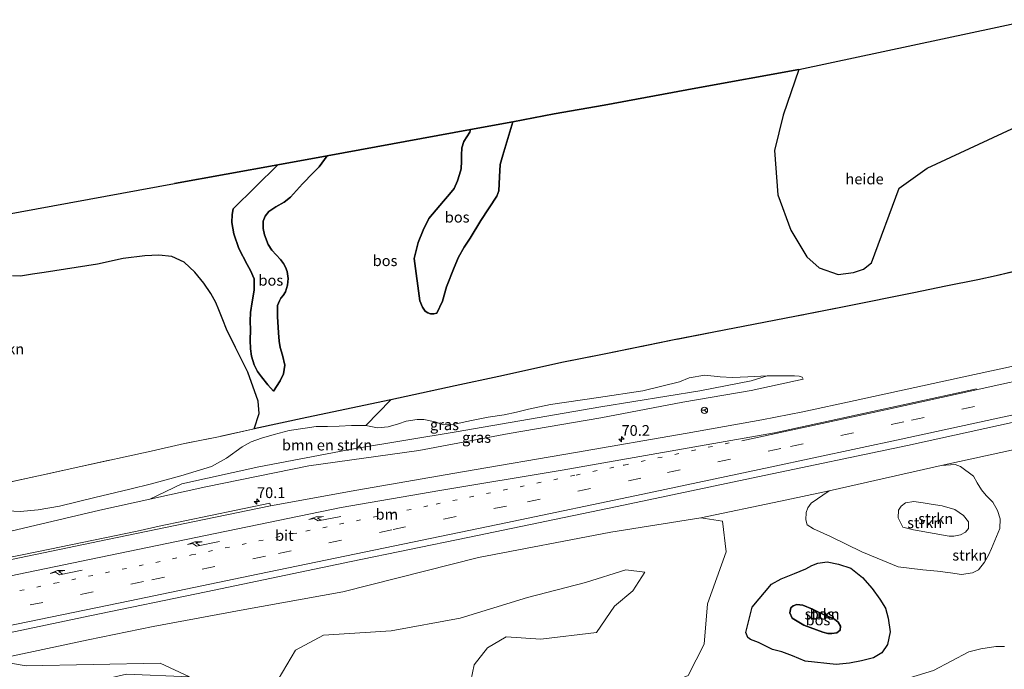
# Model space of a CAD drawing. Units: metres. Extents: x 180000 to 190000, y 466229 to 468625.
# Drawn here: x 182255 to 182485, y 468093 to 468244 of the extents above; entities that cross this region are included whole.
import ezdxf
from ezdxf.enums import TextEntityAlignment as Align

# ---------------------------------------------------------------- set-up
doc = ezdxf.new("R2010")
doc.units = ezdxf.units.M
for name, pattern in [('IE-TERREINAFSCHEIDING', [10, 8, -2]), ('VW-1-3_STREEP', [4, 1, -3]), ('VW-3-9_STREEP', [12, 3, -9])]:
    doc.linetypes.add(name, pattern=pattern)
doc.layers.get('0').update_dxf_attribs({"lineweight": 25})
for name, color, linetype, lineweight in [('B-ME-AL-OVERIG-GV-B6', 7, 'BV-GELEIDERAIL', 18), ('B-ME-AM-KILOMETR-S-B1', 7, 'Continuous', 18), ('B-ME-GR-BOMENSTRUIKEN-GV-B6', 93, 'Continuous', 18), ('B-ME-GR-STRUIKEN-GV-B6', 93, 'Continuous', 18), ('B-ME-GW-KRUINLIJN-L-B1', 93, 'Continuous', 18), ('B-ME-GW-TEENLIJN-L-B1', 93, 'Continuous', 18), ('B-ME-IE-GRASLAND-GV-B6', 93, 'Continuous', 18), ('B-ME-IE-TERREINAFSCHEIDING-RASTERHEKWERK-L-B1', 8, 'IE-TERREINAFSCHEIDING', 18), ('B-ME-VH-VERH_SOORT-BETON-OVERIG-GV-B6', 8, 'IE-TERREINAFSCHEIDING-NATUURLIJK-HOUTWAL', 18), ('B-ME-VH-VERH_SOORT-BITUMEN-GV-B6', 8, 'IE-TERREINAFSCHEIDING-NATUURLIJK-HOUTWAL', 18), ('B-ME-VW-MARKERING-13STREEP-045-L-B1', 255, 'VW-1-3_STREEP', 18), ('B-ME-VW-MARKERING-39STREEP-015-L-B1', 255, 'VW-3-9_STREEP', 18), ('B-ME-VW-MARKERING-PIJLRE750-S-B1', 7, 'Continuous', 18), ('B-ME-VW-MARKERING-STREEP-015-L-B1', 7, 'Continuous', 18), ('B-ME-VW-MEUBILAIR_WEGMEUBILAIR-RONA-S-B1', 8, 'Continuous', 18)]:
    doc.layers.add(name, color=color, linetype=linetype, lineweight=lineweight)
doc.layers.add('B-ME-GR-BOS-GV-B6', color=10, linetype='Continuous')
doc.layers.add('B-ME-KG-KADASTRAAL-OPNAMEDTMGRENS-L-B1', color=10, linetype='Continuous')
doc.styles.add('NLCS-ISO', font='NLCS-ISO.TTF')
doc.linetypes.add('BV-GELEIDERAIL', pattern='A,10,-3,[108,NLCS.SHX,S=1,R=0,X=0,Y=0],-3', length=16)
doc.linetypes.add('IE-TERREINAFSCHEIDING-NATUURLIJK-HOUTWAL', pattern='A,7,-1.5,[67,NLCS.SHX,S=0.75,R=45,X=0,Y=0],-1.5,7,-1.5,[70,NLCS.SHX,S=0.75,R=0,X=0,Y=0],-1.5', length=20)

# ---------------------------------------------------------------- blocks, each defined once
blk = doc.blocks.new('hecto')
for p, q in [((0, 0.625), (-0.625, 0)), ((0, -0.625), (0, 0.625)), ((-0.625, 0), (0.625, 0)), ((0.625, 0), (0, -0.625))]:
    blk.add_line(p, q)
blk = doc.blocks.new('pijlr')
for p, q in [((0, 0, 0.1), (5.45, 0, 0.1)), ((5.45, -0.75, 0.1), (4.7, 0, 0.1)), ((6.2, -0.75, 0.1), (5.45, 0, 0.1)), ((4, -0.75, 0.1), (5.45, -0.75, 0.1)), ((5.7, -1.05, 0.1), (4, -0.75, 0.1)), ((7.5, -0.75, 0.1), (5.7, -1.05, 0.1)), ((7.5, -0.75, 0.1), (6.2, -0.75, 0.1))]:
    blk.add_line(p, q)
blk = doc.blocks.new('wegwijzer')
for q in [(-0.53, -0.53), (0, 0.75), (0.53, -0.53)]:
    blk.add_line((0, 0), q)
blk.add_circle((0, 0), 0.75)

msp = doc.modelspace()

# ---------------------------------------------------------------- linework, layer by layer
at = {"layer": 'B-ME-AL-OVERIG-GV-B6'}
msp.add_polyline3d([(182436.768, 468232.628, 36.207), (182491.011, 468244.205, 36.658), (182495.565, 468224.414, 36.786), (182486.363, 468218.783, 36.568), (182466.638, 468209.622, 36.314), (182460.134, 468204.942, 36.367), (182453.693, 468187.573, 36.445), (182451.789, 468186.067, 36.441), (182449.461, 468185.293, 36.461), (182445.909, 468184.861, 36.424), (182441.516, 468186.415, 36.318), (182438.587, 468188.981, 36.351), (182434.918, 468195.202, 36.334), (182431.878, 468203.429, 36.285), (182431.056, 468213.707, 36.305), (182433.146, 468221.934, 36.305), (182436.768, 468232.628, 36.207)], dxfattribs=at)
at = {"layer": 'B-ME-GR-BOMENSTRUIKEN-GV-B6'}
for points in [[(182253.62, 468184.52, 38.615), (182255.454, 468184.453, 38.464), (182258.253, 468184.888, 38.354), (182260.944, 468185.341, 38.28), (182273.375, 468187.269, 38.196), (182279.395, 468188.556, 38.202), (182284.41, 468189.218, 38.192), (182287.714, 468189.328, 38.156), (182290.719, 468189.053, 38.075), (182293.57, 468187.708, 38.117), (182296.062, 468185.413, 38.125), (182298.182, 468182.825, 38.186), (182299.829, 468180.44, 38.248), (182300.952, 468178.355, 38.269), (182301.677, 468176.647, 38.267), (182302.553, 468174.291, 38.343), (182303.474, 468172.092, 38.451), (182305.536, 468167.834, 38.808), (182308.44, 468162.085, 39.109), (182310.795, 468155.343, 39.533), (182311.034, 468152.466, 39.545), (182309.91, 468148.911, 39.432)], [(182429.381, 468161.263, 37.68), (182425.636, 468160.0868, 37.618), (182413.7269, 468157.7472, 37.6748), (182390.6556, 468154.0002, 37.7364), (182356.9318, 468148.1654, 37.8923), (182333.0575, 468144.2042, 37.9453), (182310.9497, 468140.0824, 37.7981), (182293.0707, 468136.1212, 37.4315), (182285.5779, 468132.5295, 37.1041), (182273.96, 468129.963, 37.057), (182249.199, 468124.161, 37.04)], [(182252.44, 468129.787, 37.583), (182255.409, 468129.669, 37.52), (182259.55, 468130.063, 37.535), (182264.521, 468130.857, 37.526), (182272.755, 468132.893, 37.602), (182280.918, 468134.826, 37.785), (182285.975, 468136.099, 37.716), (182292.844, 468137.951, 37.719), (182299.958, 468140.086, 38.061), (182303.418, 468142.056, 38.64), (182307.116, 468144.713, 39.016), (182309.166, 468145.842, 39.516), (182311.632, 468146.759, 39.617), (182314.556, 468147.575, 39.736), (182318.023, 468148.477, 39.785), (182321.736, 468149.082, 39.755), (182324.354, 468149.407, 39.707), (182326.946, 468149.473, 39.582), (182329.713, 468149.52, 39.292), (182332.567, 468149.686, 39.1), (182335.913, 468149.674, 38.846), (182338.596, 468149.092, 38.676), (182341.102, 468149.4, 38.8), (182343.504, 468150.063, 39.005), (182345.323, 468150.667, 39.158), (182347.894, 468151.078, 39.133), (182349.446, 468151.104, 39.042), (182352.032, 468150.542, 38.799), (182353.909, 468149.843, 38.538), (182356.59, 468150.004, 38.289), (182360.518, 468150.853, 38.187), (182364.431, 468151.583, 38.115), (182368.097, 468152.191, 38.209), (182371.027, 468152.752, 38.318), (182373.78, 468153.471, 38.341), (182378.893, 468154.543, 38.229), (182390.059, 468156.176, 38.118), (182400.433, 468157.752, 38.079), (182408.942, 468159.809, 38.333), (182411.25, 468160.77, 38.223), (182414.863, 468161.417, 37.983), (182418.465, 468161.04, 37.933), (182421.29, 468160.875, 37.819), (182424.892, 468161.01, 37.717), (182429.381, 468161.263, 37.68)], [(182226.858, 468130.915, 37.915), (182261.405, 468138.327, 37.547), (182269.528, 468140.153, 37.43), (182285.868, 468143.691, 37.663), (182293.643, 468145.47, 37.75), (182301.939, 468147.128, 38.316), (182309.91, 468148.911, 39.432), (182322.16, 468151.562, 39.805), (182341.701, 468155.682, 38.529), (182335.913, 468149.674, 38.846), (182332.567, 468149.686, 39.1), (182329.713, 468149.52, 39.292), (182326.946, 468149.473, 39.582), (182324.354, 468149.407, 39.707), (182321.736, 468149.082, 39.755), (182318.023, 468148.477, 39.785), (182314.556, 468147.575, 39.736), (182311.632, 468146.759, 39.617), (182309.166, 468145.842, 39.516), (182307.116, 468144.713, 39.016), (182303.418, 468142.056, 38.64), (182299.958, 468140.086, 38.061), (182292.844, 468137.951, 37.719), (182285.975, 468136.099, 37.716), (182280.918, 468134.826, 37.785), (182272.755, 468132.893, 37.602), (182264.521, 468130.857, 37.526), (182259.55, 468130.063, 37.535), (182255.409, 468129.669, 37.52), (182252.44, 468129.787, 37.583)], [(182309.91, 468148.911, 39.432), (182301.939, 468147.128, 38.316), (182293.643, 468145.47, 37.75), (182285.868, 468143.691, 37.663), (182269.528, 468140.153, 37.43), (182261.405, 468138.327, 37.547), (182226.858, 468130.915, 37.915), (182199.441, 468124.885, 38.013), (182172.241, 468118.982, 37.539), (182168.141, 468118.222, 37.331), (182147.856, 468116.578, 36.861), (182134.407, 468115.453, 35.746)]]:
    msp.add_polyline3d(points, dxfattribs=at)
at = {"layer": 'B-ME-GR-BOS-GV-B6'}
for points in [[(182246.825, 468197.917, 37.852), (182291.318, 468206.027, 38.404), (182315.385, 468210.414, 38.144), (182305.012, 468200.115, 38.062), (182304.779, 468198.812, 38.107), (182304.689, 468196.975, 38.176), (182305.134, 468194.34, 38.24), (182306.315, 468190.87, 38.411), (182308.281, 468187.212, 38.651), (182309.051, 468185.814, 38.686), (182309.889, 468183.835, 38.734), (182309.913, 468181.214, 38.728), (182309.454, 468178.493, 38.743), (182309.06, 468176.015, 38.809), (182308.928, 468174.007, 38.867), (182309.023, 468171.956, 38.939), (182308.972, 468169.59, 39.073), (182309.009, 468167.541, 39.218), (182309.295, 468165.821, 39.322), (182309.879, 468163.836, 39.386), (182310.685, 468162.28, 39.487), (182311.591, 468161.043, 39.685), (182313.098, 468159.17, 39.887), (182314.414, 468157.697, 40.003), (182315.941, 468160.055, 40.523), (182316.71, 468161.71, 40.603), (182317.016, 468163.722, 40.664), (182316.472, 468166.039, 40.735), (182315.973, 468167.852, 40.805), (182315.697, 468169.294, 40.886), (182315.548, 468171.245, 40.939), (182315.341, 468175.079, 40.907), (182315.359, 468177.66, 40.799), (182315.771, 468178.712, 40.766), (182316.139, 468179.317, 40.715), (182316.616, 468179.962, 40.598), (182317.152, 468180.826, 40.468), (182317.632, 468182.331, 40.469), (182317.795, 468183.925, 40.558), (182317.595, 468185.542, 40.691), (182317.168, 468186.542, 40.859), (182316.716, 468187.411, 41.068), (182316.028, 468188.369, 41.258), (182314.983, 468189.457, 41.426), (182314.001, 468190.519, 41.557), (182313.144, 468191.81, 41.644), (182312.323, 468194.117, 41.728), (182311.967, 468195.547, 41.737), (182311.98, 468197.279, 41.639), (182312.421, 468198.442, 41.579), (182313.292, 468199.533, 41.666), (182314.97, 468200.591, 41.804), (182316.864, 468201.672, 41.81), (182318.337, 468202.848, 41.777), (182319.078, 468203.662, 41.53), (182321.116, 468205.951, 41.138), (182323.635, 468208.502, 41.177), (182325.013, 468209.906, 41.108), (182326.929, 468212.523, 41.083), (182360.317, 468218.635, 40.784), (182360.102, 468218.02, 40.736), (182358.758, 468215.819, 40.589), (182358.286, 468214.339, 40.594), (182358.188, 468212.628, 40.624), (182358.165, 468211.242, 40.729), (182358.104, 468209.444, 40.861), (182357.752, 468208.157, 41.003), (182357.284, 468206.653, 41.153), (182356.475, 468204.887, 41.249), (182355.425, 468203.535, 41.287), (182353.964, 468201.92, 41.168), (182352.288, 468199.909, 41.137), (182350.559, 468197.868, 41.099), (182349.247, 468195.174, 40.808), (182348.053, 468192.323, 40.496), (182347.148, 468188.613, 40.295), (182348.516, 468178.741, 39.736), (182349.07, 468177.238, 39.587), (182349.748, 468176.336, 39.433), (182350.322, 468175.94, 39.295), (182350.998, 468175.711, 39.193), (182351.714, 468175.663, 39.122), (182352.46, 468175.863, 39.061), (182353.721, 468178.654, 38.851), (182354.727, 468181.951, 38.483), (182356.487, 468186.494, 38.363), (182357.508, 468188.898, 38.312), (182358.82, 468191.222, 38.225), (182360.203, 468193.324, 38.299), (182362.684, 468197.425, 38.422), (182366.426, 468203.074, 38.657), (182366.859, 468204.362, 38.695), (182367.037, 468207.608, 38.789), (182367.219, 468210.471, 38.861), (182367.841, 468212.684, 38.938), (182370.145, 468220.434, 38.897), (182379.757, 468222.289, 39.449), (182391.42, 468224.327, 37.894), (182412.783, 468228.237, 37.416), (182436.768, 468232.628, 36.207), (182433.146, 468221.934, 36.305), (182431.056, 468213.707, 36.305), (182431.878, 468203.429, 36.285), (182434.918, 468195.202, 36.334), (182438.587, 468188.981, 36.351), (182441.516, 468186.415, 36.318), (182445.909, 468184.861, 36.424), (182449.461, 468185.293, 36.461), (182451.789, 468186.067, 36.441), (182453.693, 468187.573, 36.445), (182460.134, 468204.942, 36.367), (182466.638, 468209.622, 36.314), (182486.363, 468218.783, 36.568)], [(182370.145, 468220.434, 38.897), (182367.841, 468212.684, 38.938), (182367.219, 468210.471, 38.861), (182367.037, 468207.608, 38.789), (182366.859, 468204.362, 38.695), (182366.426, 468203.074, 38.657), (182362.684, 468197.425, 38.422), (182360.203, 468193.324, 38.299), (182358.82, 468191.222, 38.225), (182357.508, 468188.898, 38.312), (182356.487, 468186.494, 38.363), (182354.727, 468181.951, 38.483), (182353.721, 468178.654, 38.851), (182352.46, 468175.863, 39.061), (182351.714, 468175.663, 39.122), (182350.998, 468175.711, 39.193), (182350.322, 468175.94, 39.295), (182349.748, 468176.336, 39.433), (182349.07, 468177.238, 39.587), (182348.516, 468178.741, 39.736), (182347.148, 468188.613, 40.295), (182348.053, 468192.323, 40.496), (182349.247, 468195.174, 40.808), (182350.559, 468197.868, 41.099), (182352.288, 468199.909, 41.137), (182353.964, 468201.92, 41.168), (182355.425, 468203.535, 41.287), (182356.475, 468204.887, 41.249), (182357.284, 468206.653, 41.153), (182357.752, 468208.157, 41.003), (182358.104, 468209.444, 40.861), (182358.165, 468211.242, 40.729), (182358.188, 468212.628, 40.624), (182358.286, 468214.339, 40.594), (182358.758, 468215.819, 40.589), (182360.102, 468218.02, 40.736), (182360.317, 468218.635, 40.784), (182370.145, 468220.434, 38.897)], [(182314.414, 468157.697, 40.003), (182313.098, 468159.17, 39.887), (182311.591, 468161.043, 39.685), (182310.685, 468162.28, 39.487), (182309.879, 468163.836, 39.386), (182309.295, 468165.821, 39.322), (182309.009, 468167.541, 39.218), (182308.972, 468169.59, 39.073), (182309.023, 468171.956, 38.939), (182308.928, 468174.007, 38.867), (182309.06, 468176.015, 38.809), (182309.454, 468178.493, 38.743), (182309.913, 468181.214, 38.728), (182309.889, 468183.835, 38.734), (182309.051, 468185.814, 38.686), (182308.281, 468187.212, 38.651), (182306.315, 468190.87, 38.411), (182305.134, 468194.34, 38.24), (182304.689, 468196.975, 38.176), (182304.779, 468198.812, 38.107), (182305.012, 468200.115, 38.062), (182315.385, 468210.414, 38.144), (182326.929, 468212.523, 41.083), (182325.013, 468209.906, 41.108), (182323.635, 468208.502, 41.177), (182321.116, 468205.951, 41.138), (182319.078, 468203.662, 41.53), (182318.337, 468202.848, 41.777), (182316.864, 468201.672, 41.81), (182314.97, 468200.591, 41.804), (182313.292, 468199.533, 41.666), (182312.421, 468198.442, 41.579), (182311.98, 468197.279, 41.639), (182311.967, 468195.547, 41.737), (182312.323, 468194.117, 41.728), (182313.144, 468191.81, 41.644), (182314.001, 468190.519, 41.557), (182314.983, 468189.457, 41.426), (182316.028, 468188.369, 41.258), (182316.716, 468187.411, 41.068), (182317.168, 468186.542, 40.859), (182317.595, 468185.542, 40.691), (182317.795, 468183.925, 40.558), (182317.632, 468182.331, 40.469), (182317.152, 468180.826, 40.468), (182316.616, 468179.962, 40.598), (182316.139, 468179.317, 40.715), (182315.771, 468178.712, 40.766), (182315.359, 468177.66, 40.799), (182315.341, 468175.079, 40.907), (182315.548, 468171.245, 40.939), (182315.697, 468169.294, 40.886), (182315.973, 468167.852, 40.805), (182316.472, 468166.039, 40.735), (182317.016, 468163.722, 40.664), (182316.71, 468161.71, 40.603), (182315.941, 468160.055, 40.523), (182314.414, 468157.697, 40.003)], [(182309.91, 468148.911, 39.432), (182311.034, 468152.466, 39.545), (182310.795, 468155.343, 39.533), (182308.44, 468162.085, 39.109), (182305.536, 468167.834, 38.808), (182303.474, 468172.092, 38.451), (182302.553, 468174.291, 38.343), (182301.677, 468176.647, 38.267), (182300.952, 468178.355, 38.269), (182299.829, 468180.44, 38.248), (182298.182, 468182.825, 38.186), (182296.062, 468185.413, 38.125), (182293.57, 468187.708, 38.117), (182290.719, 468189.053, 38.075), (182287.714, 468189.328, 38.156), (182284.41, 468189.218, 38.192), (182279.395, 468188.556, 38.202), (182273.375, 468187.269, 38.196), (182260.944, 468185.341, 38.28), (182258.253, 468184.888, 38.354), (182255.454, 468184.453, 38.464), (182253.62, 468184.52, 38.615)], [(182489.814, 468186.208, 36.232), (182482.718, 468184.501, 36.072), (182478.46, 468183.591, 36.063), (182471, 468182.152, 37.179), (182463.541, 468180.614, 37.187), (182447.74, 468177.426, 36.818), (182435.841, 468175.08, 37.216), (182407.733, 468169.622, 37.212), (182391.449, 468166.295, 37.311), (182381.925, 468164.439, 37.331), (182366.863, 468161.117, 37.557), (182356.702, 468158.93, 38.07), (182341.701, 468155.682, 38.529), (182322.16, 468151.562, 39.805), (182309.91, 468148.911, 39.432)], [(182439.783, 468117.025, 36.465), (182441.185, 468117.632, 36.646), (182443.372, 468117.9, 36.653), (182445.983, 468117.4, 36.561), (182448.903, 468116.426, 36.605), (182451.588, 468114.3, 36.647), (182453.825, 468111.708, 36.652), (182455.66, 468109.237, 36.613), (182456.969, 468107.147, 36.473), (182457.536, 468104.765, 36.373), (182458.012, 468101.636, 36.412), (182457.429, 468098.674, 36.41), (182456.075, 468096.75, 36.435), (182454.148, 468095.583, 36.481), (182451.376, 468094.838, 36.517), (182448.546, 468094.305, 36.496), (182445.428, 468093.981, 36.465), (182438.233, 468094.748, 36.561), (182435.291, 468096.008, 36.607), (182432.811, 468096.924, 36.655), (182430.625, 468097.516, 36.61), (182427.352, 468099.106, 36.556), (182425.466, 468099.792, 36.471), (182424.866, 468100.276, 36.343), (182424.389, 468101.443, 36.235), (182425.876, 468107.325, 35.951), (182430.404, 468112.716, 35.764), (182432.652, 468113.981, 35.755), (182435.777, 468115.212, 35.956), (182438.355, 468116.297, 36.214), (182439.783, 468117.025, 36.465)], [(182443.504, 468101.222, 40.168), (182442.313, 468101.555, 40.165), (182437.918, 468103.187, 39.741), (182435.171, 468104.756, 39.555), (182434.668, 468106.012, 39.477), (182434.887, 468107.185, 39.439), (182435.441, 468107.645, 39.429), (182436.313, 468108.004, 39.438), (182437.659, 468107.86, 39.482), (182439.917, 468106.885, 39.595), (182441.661, 468106.002, 39.733), (182443.035, 468105.397, 39.882), (182444.394, 468104.883, 39.942), (182445.101, 468104.532, 40.012), (182445.903, 468103.87, 40.072), (182446.453, 468102.901, 40.129), (182446.4, 468101.998, 40.177), (182445.638, 468101.389, 40.189), (182444.45, 468101.188, 40.19), (182443.504, 468101.222, 40.168)], [(182443.504, 468101.222, 40.168), (182444.45, 468101.188, 40.19), (182445.638, 468101.389, 40.189), (182446.4, 468101.998, 40.177), (182446.453, 468102.901, 40.129), (182445.903, 468103.87, 40.072), (182445.101, 468104.532, 40.012), (182444.394, 468104.883, 39.942), (182443.035, 468105.397, 39.882), (182441.661, 468106.002, 39.733), (182439.917, 468106.885, 39.595), (182437.659, 468107.86, 39.482), (182436.313, 468108.004, 39.438), (182435.441, 468107.645, 39.429), (182434.887, 468107.185, 39.439), (182434.668, 468106.012, 39.477), (182435.171, 468104.756, 39.555), (182437.918, 468103.187, 39.741), (182442.313, 468101.555, 40.165), (182443.504, 468101.222, 40.168)]]:
    msp.add_polyline3d(points, dxfattribs=at)
at = {"layer": 'B-ME-GR-STRUIKEN-GV-B6'}
for points in [[(182410.992, 468091.472, 36.47), (182414.713, 468098.719, 36.4), (182415.496, 468108.119, 36.491), (182419.805, 468120.261, 36.776), (182419.006, 468127.39, 37.082), (182413.962, 468128.161, 37.201), (182432.487, 468132.073, 37.595), (182443.797, 468134.472, 37.717), (182439.596, 468131.548, 37.403), (182438.869, 468130.502, 37.272), (182438.5, 468129.398, 37.166), (182438.43, 468127.727, 37.061), (182438.705, 468126.517, 36.973), (182440.21, 468125.596, 36.917), (182444.122, 468123.793, 36.945), (182451.429, 468120.211, 37.007), (182459.922, 468116.772, 36.915), (182465.616, 468116.021, 37.004), (182469.034, 468115.708, 36.978), (182472.069, 468115.321, 36.906), (182474.632, 468114.977, 36.843), (182477.176, 468115.336, 36.939), (182478.602, 468116.075, 37.119), (182479.978, 468117.862, 37.347), (182480.927, 468119.478, 37.532), (182481.629, 468121.042, 37.686), (182483.619, 468125.667, 37.912), (182483.64, 468127.936, 37.986), (182483.035, 468129.906, 38.052), (182481.941, 468131.81, 38.086), (182480.396, 468133.34, 38.071), (182479.336, 468134.668, 38.01), (182478.309, 468136.305, 37.943), (182477.454, 468137.875, 37.932), (182474.447, 468140.124, 37.992), (182473.164, 468140.592, 38.001), (182469.89, 468140.371, 37.916), (182494.138, 468145.673, 37.868)], [(182469.89, 468140.371, 37.916), (182473.164, 468140.592, 38.001), (182474.447, 468140.124, 37.992), (182477.454, 468137.875, 37.932), (182478.309, 468136.305, 37.943), (182479.336, 468134.668, 38.01), (182480.396, 468133.34, 38.071), (182481.941, 468131.81, 38.086), (182483.035, 468129.906, 38.052), (182483.64, 468127.936, 37.986), (182483.619, 468125.667, 37.912), (182481.629, 468121.042, 37.686), (182480.927, 468119.478, 37.532), (182479.978, 468117.862, 37.347), (182478.602, 468116.075, 37.119), (182477.176, 468115.336, 36.939), (182474.632, 468114.977, 36.843), (182472.069, 468115.321, 36.906), (182469.034, 468115.708, 36.978), (182465.616, 468116.021, 37.004), (182459.922, 468116.772, 36.915), (182451.429, 468120.211, 37.007), (182444.122, 468123.793, 36.945), (182440.21, 468125.596, 36.917), (182438.705, 468126.517, 36.973), (182438.43, 468127.727, 37.061), (182438.5, 468129.398, 37.166), (182438.869, 468130.502, 37.272), (182439.596, 468131.548, 37.403), (182443.797, 468134.472, 37.717), (182469.89, 468140.371, 37.916)], [(182475.552, 468124.795, 40.114), (182476.26, 468125.674, 40.083), (182476.257, 468127.218, 40.064), (182475.111, 468128.72, 40.053), (182473.109, 468130.13, 40.009), (182470.166, 468130.96, 40.003), (182467.599, 468131.329, 39.982), (182465.735, 468131.658, 39.964), (182463.586, 468131.953, 39.9), (182461.628, 468131.628, 39.853), (182460.605, 468130.908, 39.817), (182459.968, 468129.958, 39.775), (182459.873, 468128.154, 39.798), (182461.018, 468126.003, 39.817), (182463.436, 468125.402, 39.925), (182471.796, 468123.881, 40.217), (182472.892, 468123.929, 40.207), (182474.389, 468124.226, 40.168), (182475.552, 468124.795, 40.114)], [(182475.552, 468124.795, 40.114), (182474.389, 468124.226, 40.168), (182472.892, 468123.929, 40.207), (182471.796, 468123.881, 40.217), (182463.436, 468125.402, 39.925), (182461.018, 468126.003, 39.817), (182459.873, 468128.154, 39.798), (182459.968, 468129.958, 39.775), (182460.605, 468130.908, 39.817), (182461.628, 468131.628, 39.853), (182463.586, 468131.953, 39.9), (182465.735, 468131.658, 39.964), (182467.599, 468131.329, 39.982), (182470.166, 468130.96, 40.003), (182473.109, 468130.13, 40.009), (182475.111, 468128.72, 40.053), (182476.257, 468127.218, 40.064), (182476.26, 468125.674, 40.083), (182475.552, 468124.795, 40.114)], [(182294.85, 468091.111, 38.493), (182288.026, 468094.3, 38.107), (182256.817, 468093.674, 37.568), (182248.919, 468095.021, 37.521), (182271.196, 468099.72, 37.711), (182286.373, 468102.853, 37.936), (182306.836, 468106.622, 38.314), (182330.577, 468110.96, 38.272), (182362.15, 468118.896, 38.074), (182393.001, 468124.813, 37.959), (182413.962, 468128.161, 37.201), (182419.006, 468127.39, 37.082), (182419.805, 468120.261, 36.776), (182415.496, 468108.119, 36.491), (182414.713, 468098.719, 36.4), (182410.992, 468091.472, 36.47)], [(182439.783, 468117.025, 36.465), (182438.355, 468116.297, 36.214), (182435.777, 468115.212, 35.956), (182432.652, 468113.981, 35.755), (182430.404, 468112.716, 35.764), (182425.876, 468107.325, 35.951), (182424.389, 468101.443, 36.235), (182424.866, 468100.276, 36.343), (182425.466, 468099.792, 36.471), (182427.352, 468099.106, 36.556), (182430.625, 468097.516, 36.61), (182432.811, 468096.924, 36.655), (182435.291, 468096.008, 36.607), (182438.233, 468094.748, 36.561), (182445.428, 468093.981, 36.465), (182448.546, 468094.305, 36.496), (182451.376, 468094.838, 36.517), (182454.148, 468095.583, 36.481), (182456.075, 468096.75, 36.435), (182457.429, 468098.674, 36.41), (182458.012, 468101.636, 36.412), (182457.536, 468104.765, 36.373), (182456.969, 468107.147, 36.473), (182455.66, 468109.237, 36.613), (182453.825, 468111.708, 36.652), (182451.588, 468114.3, 36.647), (182448.903, 468116.426, 36.605), (182445.983, 468117.4, 36.561), (182443.372, 468117.9, 36.653), (182441.185, 468117.632, 36.646), (182439.783, 468117.025, 36.465)], [(182319.519, 468097.313, 39.605), (182326.004, 468100.818, 39.599), (182341.797, 468101.821, 39.978), (182357.84, 468104.829, 39.762), (182373.588, 468109.597, 39.083), (182387.064, 468113.126, 38.738), (182396.45, 468116.014, 37.971), (182400.917, 468115.533, 37.616), (182398.072, 468111.165, 38.16), (182393.793, 468107.6, 38.786), (182389.658, 468101.468, 39.189), (182376.68, 468099.899, 39.755), (182368.552, 468100.47, 39.91), (182364.274, 468097.903, 40.068), (182361.136, 468093.91, 40.151), (182359.567, 468086.494, 39.58)], [(182359.567, 468086.494, 39.58), (182361.136, 468093.91, 40.151), (182364.274, 468097.903, 40.068), (182368.552, 468100.47, 39.91), (182376.68, 468099.899, 39.755), (182389.658, 468101.468, 39.189), (182393.793, 468107.6, 38.786), (182398.072, 468111.165, 38.16), (182400.917, 468115.533, 37.616), (182396.45, 468116.014, 37.971), (182387.064, 468113.126, 38.738), (182373.588, 468109.597, 39.083), (182357.84, 468104.829, 39.762), (182341.797, 468101.821, 39.978), (182326.004, 468100.818, 39.599), (182319.519, 468097.313, 39.605)], [(182315.502, 468090.487, 39.906), (182319.519, 468097.313, 39.605)], [(182319.519, 468097.313, 39.605), (182315.502, 468090.487, 39.906)], [(182484.682, 468098.205, 36.074), (182482.682, 468098.223, 36.135), (182479.121, 468097.688, 36.173), (182476.387, 468096.915, 36.201), (182468.131, 468092.623, 36.297), (182455.702, 468088.791, 36.23), (182443.381, 468083.919, 36.363), (182435.893, 468083.327, 36.57), (182431.679, 468084.987, 36.789), (182428.839, 468085.974, 36.882), (182425.866, 468086.556, 36.818), (182423.8, 468086.621, 36.753), (182400.296, 468087.127, 35.682)], [(182468.131, 468092.623, 36.297), (182476.387, 468096.915, 36.201), (182479.121, 468097.688, 36.173), (182482.682, 468098.223, 36.135), (182484.682, 468098.205, 36.074)]]:
    msp.add_polyline3d(points, dxfattribs=at)
at = {"layer": 'B-ME-GW-KRUINLIJN-L-B1'}
for points in [[(182352.46, 468175.863, 39.061), (182351.714, 468175.663, 39.122), (182350.998, 468175.711, 39.193), (182350.322, 468175.94, 39.295), (182349.748, 468176.336, 39.433), (182349.07, 468177.238, 39.587), (182348.516, 468178.741, 39.736), (182347.148, 468188.613, 40.295), (182348.053, 468192.323, 40.496), (182349.247, 468195.174, 40.808), (182350.559, 468197.868, 41.099), (182352.288, 468199.909, 41.137), (182353.964, 468201.92, 41.168), (182355.425, 468203.535, 41.287), (182356.475, 468204.887, 41.249), (182357.284, 468206.653, 41.153), (182357.752, 468208.157, 41.003), (182358.104, 468209.444, 40.861), (182358.165, 468211.242, 40.729), (182358.188, 468212.628, 40.624), (182358.286, 468214.339, 40.594), (182358.758, 468215.819, 40.589), (182360.102, 468218.02, 40.736), (182360.317, 468218.635, 40.784)], [(182314.414, 468157.697, 40.003), (182315.941, 468160.055, 40.523), (182316.71, 468161.71, 40.603), (182317.016, 468163.722, 40.664), (182316.472, 468166.039, 40.735), (182315.973, 468167.852, 40.805), (182315.697, 468169.294, 40.886), (182315.548, 468171.245, 40.939), (182315.341, 468175.079, 40.907), (182315.359, 468177.66, 40.799), (182315.771, 468178.712, 40.766), (182316.139, 468179.317, 40.715), (182316.616, 468179.962, 40.598), (182317.152, 468180.826, 40.468), (182317.632, 468182.331, 40.469), (182317.795, 468183.925, 40.558), (182317.595, 468185.542, 40.691), (182317.168, 468186.542, 40.859), (182316.716, 468187.411, 41.068), (182316.028, 468188.369, 41.258), (182314.983, 468189.457, 41.426), (182314.001, 468190.519, 41.557), (182313.144, 468191.81, 41.644), (182312.323, 468194.117, 41.728), (182311.967, 468195.547, 41.737), (182311.98, 468197.279, 41.639), (182312.421, 468198.442, 41.579), (182313.292, 468199.533, 41.666), (182314.97, 468200.591, 41.804), (182316.864, 468201.672, 41.81), (182318.337, 468202.848, 41.777), (182319.078, 468203.662, 41.53), (182321.116, 468205.951, 41.138), (182323.635, 468208.502, 41.177), (182325.013, 468209.906, 41.108), (182326.929, 468212.523, 41.083)], [(182252.44, 468129.787, 37.583), (182255.409, 468129.669, 37.52), (182259.55, 468130.063, 37.535), (182264.521, 468130.857, 37.526), (182272.755, 468132.893, 37.602), (182280.918, 468134.826, 37.785), (182285.975, 468136.099, 37.716), (182292.844, 468137.951, 37.719), (182299.958, 468140.086, 38.061), (182303.418, 468142.056, 38.64), (182307.116, 468144.713, 39.016), (182309.166, 468145.842, 39.516), (182311.632, 468146.759, 39.617), (182314.556, 468147.575, 39.736), (182318.023, 468148.477, 39.785), (182321.736, 468149.082, 39.755), (182324.354, 468149.407, 39.707), (182326.946, 468149.473, 39.582), (182329.713, 468149.52, 39.292), (182332.567, 468149.686, 39.1), (182335.913, 468149.674, 38.846), (182338.596, 468149.092, 38.676), (182341.102, 468149.4, 38.8), (182343.504, 468150.063, 39.005), (182345.323, 468150.667, 39.158), (182347.894, 468151.078, 39.133), (182349.446, 468151.104, 39.042), (182352.032, 468150.542, 38.799), (182353.909, 468149.843, 38.538), (182356.59, 468150.004, 38.289), (182360.518, 468150.853, 38.187), (182364.431, 468151.583, 38.115), (182368.097, 468152.191, 38.209), (182371.027, 468152.752, 38.318), (182373.78, 468153.471, 38.341), (182378.893, 468154.543, 38.229), (182390.059, 468156.176, 38.118), (182400.433, 468157.752, 38.079), (182408.942, 468159.809, 38.333), (182411.25, 468160.77, 38.223), (182414.863, 468161.417, 37.983), (182418.465, 468161.04, 37.933), (182421.29, 468160.875, 37.819), (182424.892, 468161.01, 37.717), (182429.381, 468161.263, 37.68), (182435.786, 468161.217, 37.729), (182436.832, 468161.141, 37.7), (182437.553, 468160.919, 37.665), (182437.808, 468160.483, 37.589)], [(182475.552, 468124.795, 40.114), (182476.26, 468125.674, 40.083), (182476.257, 468127.218, 40.064), (182475.111, 468128.72, 40.053), (182473.109, 468130.13, 40.009), (182470.166, 468130.96, 40.003), (182467.599, 468131.329, 39.982), (182465.735, 468131.658, 39.964), (182463.586, 468131.953, 39.9), (182461.628, 468131.628, 39.853), (182460.605, 468130.908, 39.817), (182459.968, 468129.958, 39.775), (182459.873, 468128.154, 39.798), (182461.018, 468126.003, 39.817), (182463.436, 468125.402, 39.925), (182471.796, 468123.881, 40.217), (182472.892, 468123.929, 40.207), (182474.389, 468124.226, 40.168), (182475.552, 468124.795, 40.114)], [(182359.567, 468086.494, 39.58), (182361.136, 468093.91, 40.151), (182364.274, 468097.903, 40.068), (182368.552, 468100.47, 39.91), (182376.68, 468099.899, 39.755), (182389.658, 468101.468, 39.189), (182393.793, 468107.6, 38.786), (182398.072, 468111.165, 38.16), (182400.917, 468115.533, 37.616), (182396.45, 468116.014, 37.971), (182387.064, 468113.126, 38.738), (182373.588, 468109.597, 39.083), (182357.84, 468104.829, 39.762), (182341.797, 468101.821, 39.978), (182326.004, 468100.818, 39.599), (182319.519, 468097.313, 39.605)], [(182443.504, 468101.222, 40.168), (182444.45, 468101.188, 40.19), (182445.638, 468101.389, 40.189), (182446.4, 468101.998, 40.177), (182446.453, 468102.901, 40.129), (182445.903, 468103.87, 40.072), (182445.101, 468104.532, 40.012), (182444.394, 468104.883, 39.942), (182443.035, 468105.397, 39.882), (182441.661, 468106.002, 39.733), (182439.917, 468106.885, 39.595), (182437.659, 468107.86, 39.482), (182436.313, 468108.004, 39.438), (182435.441, 468107.645, 39.429), (182434.887, 468107.185, 39.439), (182434.668, 468106.012, 39.477), (182435.171, 468104.756, 39.555), (182437.918, 468103.187, 39.741), (182442.313, 468101.555, 40.165), (182443.504, 468101.222, 40.168)], [(182319.519, 468097.313, 39.605), (182315.502, 468090.487, 39.906)]]:
    msp.add_polyline3d(points, dxfattribs=at)
at = {"layer": 'B-ME-GW-TEENLIJN-L-B1'}
for points in [[(182370.145, 468220.434, 38.897), (182367.841, 468212.684, 38.938), (182367.219, 468210.471, 38.861), (182367.037, 468207.608, 38.789), (182366.859, 468204.362, 38.695), (182366.426, 468203.074, 38.657), (182362.684, 468197.425, 38.422), (182360.203, 468193.324, 38.299), (182358.82, 468191.222, 38.225), (182357.508, 468188.898, 38.312), (182356.487, 468186.494, 38.363), (182354.727, 468181.951, 38.483), (182353.721, 468178.654, 38.851), (182352.46, 468175.863, 39.061)], [(182315.385, 468210.414, 38.144), (182305.012, 468200.115, 38.062), (182304.779, 468198.812, 38.107), (182304.689, 468196.975, 38.176), (182305.134, 468194.34, 38.24), (182306.315, 468190.87, 38.411), (182308.281, 468187.212, 38.651), (182309.051, 468185.814, 38.686), (182309.889, 468183.835, 38.734), (182309.913, 468181.214, 38.728), (182309.454, 468178.493, 38.743), (182309.06, 468176.015, 38.809), (182308.928, 468174.007, 38.867), (182309.023, 468171.956, 38.939), (182308.972, 468169.59, 39.073), (182309.009, 468167.541, 39.218), (182309.295, 468165.821, 39.322), (182309.879, 468163.836, 39.386), (182310.685, 468162.28, 39.487), (182311.591, 468161.043, 39.685), (182313.098, 468159.17, 39.887), (182314.414, 468157.697, 40.003)], [(182136.93, 468104.69, 36.585), (182137.145, 468104.144, 36.594), (182137.571, 468103.735, 36.579), (182140.107, 468103.56, 36.605), (182152.625, 468105.456, 36.488), (182153.503, 468105.631, 36.5), (182174.188, 468109.47, 36.594), (182190.149, 468112.925, 36.686), (182199.201, 468114.418, 36.656), (182199.955, 468114.493, 36.657), (182225.328, 468119.474, 36.854), (182249.199, 468124.161, 37.04), (182273.96, 468129.963, 37.057), (182285.5779, 468132.5295, 37.1041), (182298.649, 468135.417, 37.157), (182322.591, 468140.241, 37.338), (182348.217, 468143.825, 37.35), (182369.304, 468147.832, 37.311), (182390.628, 468151.448, 37.31), (182409.732, 468155.081, 37.348), (182425.664, 468157.847, 37.388), (182437.808, 468160.483, 37.589)], [(182443.797, 468134.472, 37.717), (182469.89, 468140.371, 37.916), (182473.164, 468140.592, 38.001), (182474.447, 468140.124, 37.992), (182477.454, 468137.875, 37.932), (182478.309, 468136.305, 37.943), (182479.336, 468134.668, 38.01), (182480.396, 468133.34, 38.071), (182481.941, 468131.81, 38.086), (182483.035, 468129.906, 38.052), (182483.64, 468127.936, 37.986), (182483.619, 468125.667, 37.912), (182481.629, 468121.042, 37.686), (182480.927, 468119.478, 37.532), (182479.978, 468117.862, 37.347), (182478.602, 468116.075, 37.119), (182477.176, 468115.336, 36.939), (182474.632, 468114.977, 36.843), (182472.069, 468115.321, 36.906), (182469.034, 468115.708, 36.978), (182465.616, 468116.021, 37.004), (182459.922, 468116.772, 36.915), (182451.429, 468120.211, 37.007), (182444.122, 468123.793, 36.945), (182440.21, 468125.596, 36.917), (182438.705, 468126.517, 36.973), (182438.43, 468127.727, 37.061), (182438.5, 468129.398, 37.166), (182438.869, 468130.502, 37.272), (182439.596, 468131.548, 37.403), (182443.797, 468134.472, 37.717)], [(182400.296, 468087.127, 35.682), (182410.992, 468091.472, 36.47), (182414.713, 468098.719, 36.4), (182415.496, 468108.119, 36.491), (182419.805, 468120.261, 36.776), (182419.006, 468127.39, 37.082), (182413.962, 468128.161, 37.201), (182393.001, 468124.813, 37.959), (182362.15, 468118.896, 38.074), (182330.577, 468110.96, 38.272), (182306.836, 468106.622, 38.314), (182286.373, 468102.853, 37.936), (182271.196, 468099.72, 37.711), (182248.919, 468095.021, 37.521)], [(182439.783, 468117.025, 36.465), (182438.355, 468116.297, 36.214), (182435.777, 468115.212, 35.956), (182432.652, 468113.981, 35.755), (182430.404, 468112.716, 35.764), (182425.876, 468107.325, 35.951), (182424.389, 468101.443, 36.235), (182424.866, 468100.276, 36.343), (182425.466, 468099.792, 36.471), (182427.352, 468099.106, 36.556), (182430.625, 468097.516, 36.61), (182432.811, 468096.924, 36.655), (182435.291, 468096.008, 36.607), (182438.233, 468094.748, 36.561), (182445.428, 468093.981, 36.465), (182448.546, 468094.305, 36.496), (182451.376, 468094.838, 36.517), (182454.148, 468095.583, 36.481), (182456.075, 468096.75, 36.435), (182457.429, 468098.674, 36.41), (182458.012, 468101.636, 36.412), (182457.536, 468104.765, 36.373), (182456.969, 468107.147, 36.473), (182455.66, 468109.237, 36.613), (182453.825, 468111.708, 36.652), (182451.588, 468114.3, 36.647), (182448.903, 468116.426, 36.605), (182445.983, 468117.4, 36.561), (182443.372, 468117.9, 36.653), (182441.185, 468117.632, 36.646), (182439.783, 468117.025, 36.465)], [(182468.131, 468092.623, 36.297), (182476.387, 468096.915, 36.201), (182479.121, 468097.688, 36.173), (182482.682, 468098.223, 36.135), (182484.682, 468098.205, 36.074)], [(182248.919, 468095.021, 37.521), (182256.817, 468093.674, 37.568), (182288.026, 468094.3, 38.107), (182294.85, 468091.111, 38.493)]]:
    msp.add_polyline3d(points, dxfattribs=at)
at = {"layer": 'B-ME-IE-GRASLAND-GV-B6'}
for points in [[(182249.199, 468124.161, 37.04), (182273.96, 468129.963, 37.057), (182285.5779, 468132.5295, 37.1041), (182298.649, 468135.417, 37.157), (182322.591, 468140.241, 37.338), (182348.217, 468143.825, 37.35), (182369.304, 468147.832, 37.311), (182390.628, 468151.448, 37.31), (182409.732, 468155.081, 37.348), (182425.664, 468157.847, 37.388), (182437.808, 468160.483, 37.589), (182437.553, 468160.919, 37.665), (182436.832, 468161.141, 37.7), (182435.786, 468161.217, 37.729), (182429.381, 468161.263, 37.68), (182424.892, 468161.01, 37.717), (182421.29, 468160.875, 37.819), (182418.465, 468161.04, 37.933), (182414.863, 468161.417, 37.983), (182411.25, 468160.77, 38.223), (182408.942, 468159.809, 38.333), (182400.433, 468157.752, 38.079), (182390.059, 468156.176, 38.118), (182378.893, 468154.543, 38.229), (182373.78, 468153.471, 38.341), (182371.027, 468152.752, 38.318), (182368.097, 468152.191, 38.209), (182364.431, 468151.583, 38.115), (182360.518, 468150.853, 38.187), (182356.59, 468150.004, 38.289), (182353.909, 468149.843, 38.538), (182352.032, 468150.542, 38.799), (182349.446, 468151.104, 39.042), (182347.894, 468151.078, 39.133), (182345.323, 468150.667, 39.158), (182343.504, 468150.063, 39.005), (182341.102, 468149.4, 38.8), (182338.596, 468149.092, 38.676), (182335.913, 468149.674, 38.846), (182341.701, 468155.682, 38.529), (182356.702, 468158.93, 38.07), (182366.863, 468161.117, 37.557), (182381.925, 468164.439, 37.331), (182391.449, 468166.295, 37.311), (182407.733, 468169.622, 37.212), (182435.841, 468175.08, 37.216), (182447.74, 468177.426, 36.818), (182463.541, 468180.614, 37.187), (182471, 468182.152, 37.179), (182478.46, 468183.591, 36.063), (182482.718, 468184.501, 36.072), (182489.814, 468186.208, 36.232)], [(182502.476, 468166.946, 38.052), (182475.871, 468161.128, 37.992), (182449.854, 468155.485, 37.934), (182437.659, 468152.875, 37.91), (182428.126, 468150.98, 37.863), (182410.721, 468147.91, 37.833), (182384.766, 468143.403, 37.746), (182358.436, 468138.848, 37.695), (182333.778, 468134.583, 37.593), (182313.688, 468130.944, 37.535), (182313.54, 468131.582, 37.469), (182305.712, 468129.914, 37.448), (182287.736, 468126.206, 37.436), (182282.617, 468125.098, 37.374), (182259.639, 468120.347, 37.29), (182238.603, 468116.091, 37.214), (182221.703, 468112.985, 37.155), (182201.761, 468109.66, 37.073), (182200.369, 468111.318, 36.863), (182199.982, 468113.381, 36.668), (182200.229, 468113.433, 36.663), (182199.955, 468114.493, 36.657)], [(182429.381, 468161.263, 37.68), (182435.786, 468161.217, 37.729), (182436.832, 468161.141, 37.7), (182437.553, 468160.919, 37.665), (182437.808, 468160.483, 37.589), (182425.664, 468157.847, 37.388), (182409.732, 468155.081, 37.348), (182390.628, 468151.448, 37.31), (182369.304, 468147.832, 37.311), (182348.217, 468143.825, 37.35), (182322.591, 468140.241, 37.338), (182298.649, 468135.417, 37.157), (182285.5779, 468132.5295, 37.1041), (182293.0707, 468136.1212, 37.4315), (182310.9497, 468140.0824, 37.7981), (182333.0575, 468144.2042, 37.9453), (182356.9318, 468148.1654, 37.8923), (182390.6556, 468154.0002, 37.7364), (182413.7269, 468157.7472, 37.6748), (182425.636, 468160.0868, 37.618), (182429.381, 468161.263, 37.68)], [(182245.354, 468099.828, 37.687), (182271.641, 468105.305, 37.756), (182298.718, 468110.931, 37.819), (182332.495, 468118.012, 37.902), (182359.637, 468123.59, 37.957), (182394.445, 468130.835, 38.061), (182427.202, 468137.683, 38.116), (182462.06, 468145.051, 38.224), (182487.139, 468150.534, 38.251)], [(182494.138, 468145.673, 37.868), (182469.89, 468140.371, 37.916), (182443.797, 468134.472, 37.717), (182432.487, 468132.073, 37.595), (182413.962, 468128.161, 37.201), (182393.001, 468124.813, 37.959), (182362.15, 468118.896, 38.074), (182330.577, 468110.96, 38.272), (182306.836, 468106.622, 38.314), (182286.373, 468102.853, 37.936), (182271.196, 468099.72, 37.711), (182248.919, 468095.021, 37.521), (182256.817, 468093.674, 37.568), (182288.026, 468094.3, 38.107), (182294.85, 468091.111, 38.493), (182280.144, 468091.78, 37.866), (182267.665, 468088.883, 37.679), (182258.084, 468084.872, 37.517), (182255.633, 468075.513, 37.32), (182262.095, 468067.492, 36.985), (182275.464, 468064.372, 36.96), (182286.383, 468063.258, 37.085), (182298.193, 468065.709, 38.516)]]:
    msp.add_polyline3d(points, dxfattribs=at)
at = {"layer": 'B-ME-IE-TERREINAFSCHEIDING-RASTERHEKWERK-L-B1'}
for points in [[(182503.474, 468190.035, 37.489), (182496.475, 468188.069, 36.572), (182489.814, 468186.208, 36.232), (182482.718, 468184.501, 36.072), (182478.46, 468183.591, 36.063), (182471, 468182.152, 37.179), (182463.541, 468180.614, 37.187), (182447.74, 468177.426, 36.818), (182435.841, 468175.08, 37.216), (182407.733, 468169.622, 37.212), (182391.449, 468166.295, 37.311), (182381.925, 468164.439, 37.331), (182366.863, 468161.117, 37.557), (182356.702, 468158.93, 38.07), (182341.701, 468155.682, 38.529), (182322.16, 468151.562, 39.805), (182309.91, 468148.911, 39.432), (182301.939, 468147.128, 38.316), (182293.643, 468145.47, 37.75), (182285.868, 468143.691, 37.663), (182269.528, 468140.153, 37.43), (182261.405, 468138.327, 37.547)], [(182261.405, 468138.327, 37.547), (182226.858, 468130.915, 37.915), (182199.441, 468124.885, 38.013), (182172.241, 468118.982, 37.539), (182168.141, 468118.222, 37.331), (182147.856, 468116.578, 36.861)]]:
    msp.add_polyline3d(points, dxfattribs=at)
at = {"layer": 'B-ME-KG-KADASTRAAL-OPNAMEDTMGRENS-L-B1'}
msp.add_line((182436.768, 468232.628, 36.207), (182491.011, 468244.205, 36.658), dxfattribs=at)
for points in [[(182436.768, 468232.628, 36.207), (182412.783, 468228.237, 37.416), (182391.42, 468224.327, 37.894), (182379.757, 468222.289, 39.449), (182370.145, 468220.434, 38.897), (182360.317, 468218.635, 40.784), (182326.929, 468212.523, 41.083), (182315.385, 468210.414, 38.144), (182291.318, 468206.027, 38.404)], [(182243.917, 468197.497, 38.156), (182246.825, 468197.917, 37.852), (182291.318, 468206.027, 38.404)]]:
    msp.add_polyline3d(points, dxfattribs=at)
at = {"layer": 'B-ME-VH-VERH_SOORT-BETON-OVERIG-GV-B6'}
msp.add_polyline3d([(182199.955, 468114.493, 36.657), (182200.229, 468113.433, 36.663), (182199.982, 468113.381, 36.668), (182200.369, 468111.318, 36.863), (182201.761, 468109.66, 37.073), (182221.703, 468112.985, 37.155), (182238.603, 468116.091, 37.214), (182259.639, 468120.347, 37.29), (182282.617, 468125.098, 37.374), (182287.736, 468126.206, 37.436), (182305.712, 468129.914, 37.448), (182313.54, 468131.582, 37.469), (182313.688, 468130.944, 37.535), (182298.26, 468127.783, 37.491), (182273.854, 468122.745, 37.404), (182249.558, 468117.667, 37.329), (182234.712, 468114.715, 37.313), (182222.885, 468112.569, 37.241), (182201.958, 468109.006, 37.173), (182179.799, 468105.384, 37.088), (182158.634, 468101.863, 36.963), (182143.718, 468099.492, 36.908), (182136.4557, 468098.4349, 36.821)], dxfattribs=at)
at = {"layer": 'B-ME-VH-VERH_SOORT-BITUMEN-GV-B6'}
for points in [[(182136.4557, 468098.4349, 36.821), (182143.718, 468099.492, 36.908), (182158.634, 468101.863, 36.963), (182179.799, 468105.384, 37.088), (182201.958, 468109.006, 37.173), (182222.885, 468112.569, 37.241), (182234.712, 468114.715, 37.313), (182249.558, 468117.667, 37.329), (182273.854, 468122.745, 37.404), (182298.26, 468127.783, 37.491), (182313.688, 468130.944, 37.535), (182333.778, 468134.583, 37.593), (182358.436, 468138.848, 37.695), (182384.766, 468143.403, 37.746), (182410.721, 468147.91, 37.833), (182428.126, 468150.98, 37.863), (182437.659, 468152.875, 37.91), (182449.854, 468155.485, 37.934), (182475.871, 468161.128, 37.992), (182502.476, 468166.946, 38.052)], [(182487.139, 468150.534, 38.251), (182462.06, 468145.051, 38.224), (182427.202, 468137.683, 38.116), (182394.445, 468130.835, 38.061), (182359.637, 468123.59, 37.957), (182332.495, 468118.012, 37.902), (182298.718, 468110.931, 37.819), (182271.641, 468105.305, 37.756), (182245.354, 468099.828, 37.687), (182220.784, 468094.647, 37.546), (182191.016, 468088.568, 37.485), (182162.606, 468082.706, 37.389), (182140.705, 468078.196, 37.309), (182140.3754, 468079.7631, 37.317), (182139.617, 468083.376, 37.284)]]:
    msp.add_polyline3d(points, dxfattribs=at)
at = {"layer": 'B-ME-VW-MARKERING-13STREEP-045-L-B1'}
msp.add_polyline3d([(182235.7532, 468107.1131, 37.4387), (182263.4871, 468112.923, 37.5101), (182295.3237, 468119.5282, 37.6108), (182321.9621, 468125.0582, 37.6931), (182352.2487, 468131.3532, 37.7449), (182384.8763, 468138.1364, 37.8302), (182395.8395, 468140.4155, 37.8448), (182396.1014, 468140.4699, 37.8367), (182421.5618, 468145.8405, 37.9302)], dxfattribs=at)
at = {"layer": 'B-ME-VW-MARKERING-39STREEP-015-L-B1'}
msp.add_polyline3d([(182139.6064, 468083.4267, 37.2), (182163.9046, 468088.4478, 37.2677), (182194.2767, 468094.6987, 37.3485), (182224.7243, 468101.0135, 37.4352), (182257.6943, 468107.8666, 37.5568), (182286.0634, 468113.7591, 37.645), (182315.5544, 468119.8845, 37.7403), (182342.2342, 468125.4254, 37.795), (182373.5557, 468131.925, 37.8831), (182406.1555, 468138.7058, 37.9421), (182434.8178, 468144.7947, 38.0096), (182463.0228, 468150.9282, 38.082), (182488.8797, 468156.5732, 38.1282), (182497.2863, 468158.4106, 38.1667), (182510.0901, 468161.2772, 38.1833)], dxfattribs=at)
at = {"layer": 'B-ME-VW-MARKERING-STREEP-015-L-B1'}
for points in [[(182423.4627, 468146.1206, 37.9254), (182456.9331, 468153.3468, 37.9988), (182479.1314, 468158.2021, 38.0227), (182481.5647, 468158.7343, 38.039), (182509.2708, 468164.8381, 38.1082)], [(182137.205, 468094.867, 37.027), (182168.239, 468099.666, 37.173), (182191.027, 468103.353, 37.245), (182218.127, 468107.811, 37.388), (182232.897, 468110.437, 37.428), (182248.648, 468113.685, 37.479), (182276.012, 468119.404, 37.526), (182303.477, 468125.069, 37.667), (182330.127, 468130.604, 37.713), (182353.103, 468134.496, 37.779), (182381.614, 468139.283, 37.861), (182402.3673, 468142.9488, 37.8351), (182431.0871, 468148.0002, 37.939), (182461.7698, 468154.638, 37.9968), (182478.1714, 468158.2452, 38.0169)], [(182140.375, 468079.763, 37.317), (182168.885, 468085.619, 37.42), (182189.514, 468089.878, 37.477), (182218.998, 468095.994, 37.586), (182251.855, 468102.869, 37.684), (182280.967, 468108.843, 37.751), (182310.747, 468115.064, 37.864), (182340.39, 468121.194, 37.91), (182368.502, 468127.033, 38.013), (182400.462, 468133.707, 38.055), (182430.077, 468139.947, 38.124), (182460.608, 468146.485, 38.233), (182488.852, 468152.659, 38.285), (182510.948, 468157.547, 38.31)]]:
    msp.add_polyline3d(points, dxfattribs=at)

# ---------------------------------------------------------------- block references
at = {"layer": 'B-ME-AM-KILOMETR-S-B1', "rotation": 90}
for p in [(182395.445, 468146.487, 37.454), (182310.544, 468131.991, 37.343)]:
    msp.add_blockref('hecto', p, dxfattribs=at)
at = {"layer": 'B-ME-VW-MARKERING-PIJLRE750-S-B1'}
for p, rotation in [((182330.111, 468128.503, 37.77), 191.3), ((182301.83, 468122.638, 37.666), 191.1), ((182269.851, 468116.007, 37.581), 191.7)]:
    msp.add_blockref('pijlr', p, dxfattribs=dict(at, rotation=rotation))
at = {"layer": 'B-ME-VW-MEUBILAIR_WEGMEUBILAIR-RONA-S-B1', "rotation": 90}
msp.add_blockref('wegwijzer', (182414.77, 468153.211, 37.434), dxfattribs=at)

# ---------------------------------------------------------------- texts
at = {"layer": 'B-ME-AL-OVERIG-GV-B6', "ltscale": 0.2, "style": 'NLCS-ISO'}
msp.add_text('heide', height=2.5, dxfattribs=at).set_placement((182452.0706, 468207.0991), align=Align.MIDDLE_CENTER)
at = {"layer": 'B-ME-AM-KILOMETR-S-B1', "ltscale": 0.2, "style": 'NLCS-ISO'}
for s, p in [('70.2', (182395.445, 468146.487, 37.454)), ('70.1', (182310.544, 468131.991, 37.343))]:
    msp.add_text(s, height=2.5, dxfattribs=at).set_placement(p, align=Align.BOTTOM_LEFT)
at = {"layer": 'B-ME-GR-BOMENSTRUIKEN-GV-B6', "ltscale": 0.2, "style": 'NLCS-ISO'}
for p in [(182245.8074, 468167.482), (182326.8685, 468145.1129)]:
    msp.add_text('bmn en strkn', height=2.5, dxfattribs=at).set_placement(p, align=Align.MIDDLE_CENTER)
at = {"layer": 'B-ME-GR-BOS-GV-B6', "ltscale": 0.2, "style": 'NLCS-ISO'}
for p in [(182357.178, 468198.2024), (182340.3776, 468188.0616), (182313.7757, 468183.4948), (182442.1838, 468105.7315), (182441.2165, 468104.3847), (182441.2165, 468104.3847)]:
    msp.add_text('bos', height=2.5, dxfattribs=at).set_placement(p, align=Align.MIDDLE_CENTER)
at = {"layer": 'B-ME-GR-STRUIKEN-GV-B6', "ltscale": 0.2, "style": 'NLCS-ISO'}
for p in [(182468.6596, 468127.9643), (182468.6596, 468127.9643), (182466.0763, 468127.0104), (182476.5917, 468119.4636), (182442.1838, 468105.7315)]:
    msp.add_text('strkn', height=2.5, dxfattribs=at).set_placement(p, align=Align.MIDDLE_CENTER)
at = {"layer": 'B-ME-IE-GRASLAND-GV-B6', "ltscale": 0.2, "style": 'NLCS-ISO'}
for p in [(182354.2135, 468149.8475), (182361.6929, 468146.8963)]:
    msp.add_text('gras', height=2.5, dxfattribs=at).set_placement(p, align=Align.MIDDLE_CENTER)
at = {"layer": 'B-ME-VH-VERH_SOORT-BITUMEN-GV-B6', "ltscale": 0.2, "style": 'NLCS-ISO'}
msp.add_text('bit', height=2.5, dxfattribs=at).set_placement((182316.9197, 468124.0603), align=Align.MIDDLE_CENTER)
at = {"layer": 'B-ME-VW-MARKERING-13STREEP-045-L-B1', "ltscale": 0.2, "style": 'NLCS-ISO'}
msp.add_text('bm', height=2.5, dxfattribs=at).set_placement((182340.7949, 468128.982), align=Align.MIDDLE_CENTER)

doc.saveas('drawing.dxf')
